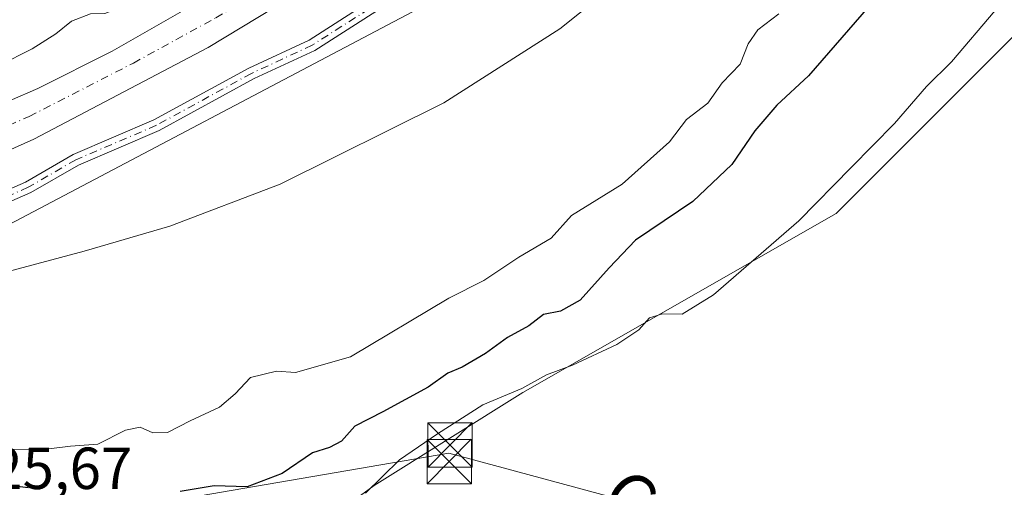
# Model space of a CAD drawing. Units: metres. Extents: x 580240 to 583695, y 4721957 to 4724310.
# Drawn here: x 580775 to 580941, y 4723910 to 4723989 of the extents above; entities that cross this region are included whole.
import ezdxf
from ezdxf.enums import TextEntityAlignment as Align

# ---------------------------------------------------------------- set-up
doc = ezdxf.new("R2010")
doc.units = ezdxf.units.M
doc.header["$MEASUREMENT"] = 0
doc.linetypes.add('DGN Style 4', pattern=[2.638475, 1.318413, -0.659207, 0.001648, -0.659207])
for name, color, linetype, lineweight in [('Camino Cxs', 7, 'Continuous', 0), ('Camino eje', 30, 'DGN Style 4', 13), ('Corriente artificial Cxs', 4, 'Continuous', 13), ('Corriente artificial eje', 142, 'DGN Style 4', 0), ('Cultivos herbáceos CxS', 92, 'Continuous', 0), ('Curva de nivel maestra', 30, 'Continuous', 30), ('Curva de nivel normal', 30, 'Continuous', 0), ('Instalación de telecomunicaciones y medición Cxs', 135, 'Continuous', 0), ('Matorral CxS', 135, 'Continuous', 0), ('Rótulo de punto de cota en terreno', 7, 'Continuous', 0), ('Suelo desnudo CxS', 253, 'Continuous', 0), ('Tendido', 6, 'Continuous', 0), ('Texto cartográfico', 7, 'Continuous', 0), ('Torre de tendido puntual', 7, 'Continuous', 0)]:
    doc.layers.add(name, color=color, linetype=linetype, lineweight=lineweight)
doc.styles.add('Style-Arial', font='txt')

# ---------------------------------------------------------------- blocks, each defined once
blk = doc.blocks.new('5TTEND')
at = {"layer": 'Instalación de telecomunicaciones y medición Cxs', "color": 7, "linetype": 'Continuous', "lineweight": 0}
for p, q in [((-0.375, 0.3754), (0.375, -0.3746)), ((0.372, 0.3784), (-0.372, -0.3776))]:
    blk.add_line(p, q, dxfattribs=at)
at = {"layer": 'Instalación de telecomunicaciones y medición Cxs', "color": 7, "linetype": 'Continuous', "lineweight": 0, "flags": 128}
blk.add_lwpolyline([(-0.375, -0.3746), (0.375, -0.3746), (0.375, 0.3754), (-0.375, 0.3754), (-0.372, -0.3776)], dxfattribs=at)

msp = doc.modelspace()

# ---------------------------------------------------------------- linework, layer by layer
at = {"layer": 'Camino Cxs', "color": 7, "linetype": 'Continuous', "lineweight": 0}
for points in [[(580753.33, 4723951.8, 415.41), (580775.58, 4723961.5, 415.18), (580783.63, 4723966.16, 415.16), (580797.3, 4723971.99, 415.32), (580813.37, 4723980.77, 415.1), (580823.6, 4723985.51, 415.71), (580833.18, 4723991.62, 415.36), (580842.05, 4723997.22, 415.01), (580850.3, 4724002.92, 415.07), (580859.08, 4724008.85, 415.09), (580866.44, 4724014, 415.5), (580872.51, 4724019.11, 415.48), (580879.76, 4724023.27, 415.15), (580885.06, 4724026.8, 415.7), (580889.88, 4724031.31, 415.19), (580894.42, 4724035.22, 414.84), (580898.33, 4724039.02, 414.54), (580902.18, 4724042.44, 414.5), (580908.8, 4724047.78, 414.61), (580917.81, 4724053.72, 414.65), (580925.14, 4724059.24, 414.81), (580934.35, 4724064.28, 414.57), (580942.75, 4724067.89, 413.71)], [(580753.33, 4723951.8, 415.41), (580775.58, 4723961.5, 415.18), (580783.63, 4723966.16, 415.16), (580797.3, 4723971.99, 415.32), (580813.37, 4723980.77, 415.1), (580823.6, 4723985.51, 415.71), (580833.18, 4723991.62, 415.36), (580842.05, 4723997.22, 415.01), (580850.3, 4724002.92, 415.07), (580859.08, 4724008.85, 415.09), (580866.44, 4724014, 415.5), (580872.51, 4724019.11, 415.48), (580879.76, 4724023.27, 415.15), (580885.06, 4724026.8, 415.7), (580889.88, 4724031.31, 415.19), (580894.42, 4724035.22, 414.84), (580898.33, 4724039.02, 414.54), (580902.18, 4724042.44, 414.5), (580908.8, 4724047.78, 414.61), (580917.81, 4724053.72, 414.65), (580925.14, 4724059.24, 414.81), (580934.35, 4724064.28, 414.57), (580942.75, 4724067.89, 413.71)], [(580943.55, 4724066.06, 414.26), (580935.22, 4724062.48, 414.85), (580926.23, 4724057.56, 415.17), (580918.96, 4724052.08, 414.8), (580909.98, 4724046.16, 414.87), (580903.47, 4724040.92, 414.96), (580899.7, 4724037.56, 414.92), (580895.77, 4724033.74, 415.15), (580891.22, 4724029.82, 415.68), (580886.3, 4724025.23, 416.32), (580880.81, 4724021.57, 415.5), (580873.66, 4724017.47, 415.36), (580867.66, 4724012.42, 415.97), (580860.21, 4724007.2, 415.3), (580851.42, 4724001.27, 415.47), (580843.16, 4723995.55, 415.58), (580834.25, 4723989.93, 415.98), (580824.57, 4723983.76, 416.42), (580814.27, 4723978.98, 415.45), (580798.17, 4723970.19, 415.9), (580784.53, 4723964.37, 415.58), (580776.49, 4723959.72, 415.77), (580754.08, 4723949.95, 416.35)], [(580943.55, 4724066.06, 414.26), (580935.22, 4724062.48, 414.85), (580926.23, 4724057.56, 415.17), (580918.96, 4724052.08, 414.8), (580909.98, 4724046.16, 414.87), (580903.47, 4724040.92, 414.96), (580899.7, 4724037.56, 414.92), (580895.77, 4724033.74, 415.15), (580891.22, 4724029.82, 415.68), (580886.3, 4724025.23, 416.32), (580880.81, 4724021.57, 415.5), (580873.66, 4724017.47, 415.36), (580867.66, 4724012.42, 415.97), (580860.21, 4724007.2, 415.3), (580851.42, 4724001.27, 415.47), (580843.16, 4723995.55, 415.58), (580834.25, 4723989.93, 415.98), (580824.57, 4723983.76, 416.42), (580814.27, 4723978.98, 415.45), (580798.17, 4723970.19, 415.9), (580784.53, 4723964.37, 415.58), (580776.49, 4723959.72, 415.77), (580754.08, 4723949.95, 416.35)]]:
    msp.add_polyline3d(points, dxfattribs=at)
at = {"layer": 'Camino eje', "color": 30, "linetype": 'DGN Style 4', "lineweight": 13}
msp.add_polyline3d([(580943.15, 4724066.97, 413.95), (580934.79, 4724063.38, 414.69), (580925.68, 4724058.4, 414.97), (580918.38, 4724052.9, 414.65), (580909.39, 4724046.97, 414.71), (580902.82, 4724041.68, 414.72), (580899.01, 4724038.29, 414.73), (580895.1, 4724034.48, 414.99), (580890.55, 4724030.57, 415.43), (580885.68, 4724026.02, 416.01), (580880.28, 4724022.42, 415.34), (580873.09, 4724018.29, 415.39), (580867.05, 4724013.21, 415.72), (580859.64, 4724008.02, 415.17), (580850.86, 4724002.1, 415.23), (580842.61, 4723996.38, 415.25), (580833.72, 4723990.77, 415.67), (580824.08, 4723984.63, 416.04), (580813.82, 4723979.87, 415.28), (580797.73, 4723971.09, 415.6), (580784.08, 4723965.27, 415.36), (580776.04, 4723960.61, 415.47), (580753.71, 4723950.87, 415.85)], dxfattribs=at)
at = {"layer": 'Corriente artificial Cxs', "color": 4, "linetype": 'Continuous', "lineweight": 13}
for points in [[(580768.24, 4723973.28, 413.71), (580777.68, 4723977.31, 413.62), (580790.25, 4723983.65, 414.35), (580802.51, 4723990.62, 414.15), (580812.59, 4723996.2, 413.85), (580822.61, 4724001.89, 414.04), (580831.89, 4724007.55, 413.75), (580840.98, 4724013.53, 413.65), (580849.4, 4724019.39, 413.47), (580857.68, 4724025.44, 413.69), (580865.71, 4724031.75, 413.68), (580873.75, 4724038.05, 413.52), (580882.03, 4724043.61, 413.28), (580890.26, 4724049.25, 413.48), (580898.77, 4724055.74, 413.32), (580907.28, 4724062.24, 413.08), (580915.34, 4724068.38, 413.2), (580923.41, 4724074.52, 413.08), (580929.32, 4724078.03, 412.87), (580935.63, 4724080.86, 412.63), (580942.55, 4724083.95, 412.64), (580949.65, 4724086.49, 412.69), (580952.79, 4724087.36, 412.64), (580955.84, 4724088.2, 412.62)], [(580768.24, 4723973.28, 413.71), (580777.68, 4723977.31, 413.62), (580790.25, 4723983.65, 414.35), (580802.51, 4723990.62, 414.15), (580812.59, 4723996.2, 413.85), (580822.61, 4724001.89, 414.04), (580831.89, 4724007.55, 413.75), (580840.98, 4724013.53, 413.65), (580849.4, 4724019.39, 413.47), (580857.68, 4724025.44, 413.69), (580865.71, 4724031.75, 413.68), (580873.75, 4724038.05, 413.52), (580882.03, 4724043.61, 413.28), (580890.26, 4724049.25, 413.48), (580898.77, 4724055.74, 413.32), (580907.28, 4724062.24, 413.08), (580915.34, 4724068.38, 413.2), (580923.41, 4724074.52, 413.08), (580929.32, 4724078.03, 412.87), (580935.63, 4724080.86, 412.63), (580942.55, 4724083.95, 412.64)], [(580956.37, 4724080.23, 412.36), (580950.64, 4724078.2, 412.16), (580945.11, 4724076.25, 411.94), (580937.97, 4724073.01, 411.78), (580931.09, 4724069.15, 412.14), (580924.71, 4724065.58, 412.28), (580918.67, 4724061.53, 412.33), (580913.62, 4724057.5, 412.9), (580908.56, 4724053.33, 412.52), (580897.81, 4724045.4, 412.33), (580863.76, 4724020.89, 413.2), (580837.39, 4724002.97, 412.52), (580806.48, 4723984.22, 412.89), (580776.98, 4723968.73, 413.41), (580747.35, 4723955.49, 412.7), (580717.07, 4723942.82, 412.18), (580679.05, 4723928.49, 413.79)], [(580945.11, 4724076.25, 411.94), (580937.97, 4724073.01, 411.78), (580931.09, 4724069.15, 412.14), (580924.71, 4724065.58, 412.28), (580918.67, 4724061.53, 412.33), (580913.62, 4724057.5, 412.9), (580908.56, 4724053.33, 412.52), (580897.81, 4724045.4, 412.33), (580863.76, 4724020.89, 413.2), (580837.39, 4724002.97, 412.52), (580806.48, 4723984.22, 412.89), (580776.98, 4723968.73, 413.41), (580747.35, 4723955.49, 412.7)]]:
    msp.add_polyline3d(points, dxfattribs=at)
at = {"layer": 'Corriente artificial eje', "color": 142, "linetype": 'DGN Style 4', "lineweight": 0}
msp.add_polyline3d([(580677.73, 4723932.35, 413.95), (580680.88, 4723933.29, 413.24), (580698, 4723939.66, 412.47), (580711.96, 4723945.17, 412.84), (580742.65, 4723957.9, 412.53), (580776.18, 4723972.58, 412.88), (580793.84, 4723981.62, 413.66), (580807.77, 4723989.25, 412.52), (580821.07, 4723997.03, 412.68), (580833.96, 4724004.88, 412.7), (580840.02, 4724008.83, 412.86), (580858.31, 4724021.53, 412.84), (580876.66, 4724035.14, 412.16), (580892, 4724045.88, 412.44), (580904.7, 4724055.34, 412.33), (580916.76, 4724064.7, 412.13), (580924.52, 4724070.2, 412.1), (580931.98, 4724074.56, 411.83), (580940.12, 4724078.42, 411.88), (580946.63, 4724081.09, 411.87), (580956.1, 4724084.22, 412.11)], dxfattribs=at)
at = {"layer": 'Cultivos herbáceos CxS', "color": 92, "linetype": 'Continuous', "lineweight": 0}
for points in [[(580808.7, 4723891.26, 433.45), (580834.56, 4723910.2, 429.08), (580859.76, 4723925.91, 429.18), (580912.77, 4723956.17, 430.44), (580951.17, 4723994.59, 430.78), (580952.98, 4724013.29, 428.59), (580976.79, 4724032.76, 430.01), (581034.2, 4724044.43, 430.48), (581052.88, 4724051.7, 430.18), (581070.52, 4724046.51, 430.7), (581087.95, 4724032.84, 430.92), (581111.61, 4723984.37, 430.72), (581126.82, 4723947.81, 430.31), (581123.45, 4723914.64, 429.91), (581108.92, 4723896.99, 430.06)], [(581052.88, 4724051.7, 430.18), (581034.2, 4724044.43, 430.48), (580976.79, 4724032.76, 430.01), (580952.98, 4724013.29, 428.59), (580951.17, 4723994.59, 430.78), (580912.77, 4723956.17, 430.44), (580859.76, 4723925.91, 429.18), (580834.56, 4723910.2, 429.08), (580808.7, 4723891.26, 433.45)]]:
    msp.add_polyline3d(points, dxfattribs=at)
at = {"layer": 'Curva de nivel maestra', "color": 30, "linetype": 'Continuous', "lineweight": 30, "elevation": 425, "flags": 128}
for points in [[(580929.56, 4724004.15), (580908.08, 4723979.48), (580902.71, 4723974.48), (580899, 4723970.15), (580895.11, 4723964.48), (580888.52, 4723958.23), (580878.83, 4723951.68), (580874.38, 4723946.99), (580869.47, 4723941.52), (580866.1, 4723939.7), (580863.25, 4723939.09), (580860.74, 4723937.22), (580857.16, 4723935.21), (580853.45, 4723932.52), (580849.5, 4723930.2), (580847.07, 4723929.18), (580843.74, 4723926.85), (580836.04, 4723922.68), (580831.3, 4723920.22), (580829.04, 4723917.71), (580827.01, 4723916.62), (580824.17, 4723915.72), (580819.01, 4723912.24), (580813.09, 4723909.96), (580807.48, 4723910.12), (580801.75, 4723909.2)], [(580776.04, 4723909.83), (580772.92, 4723910.22)]]:
    msp.add_lwpolyline(points, dxfattribs=at)
at = {"layer": 'Curva de nivel normal', "color": 30, "linetype": 'Continuous', "lineweight": 0, "flags": 128}
for points, elevation in [([(580771.06, 4723981.18), (580776.73, 4723984.04), (580780.73, 4723986.58), (580783.35, 4723988.67), (580786.57, 4723989.92), (580789.02, 4723989.98), (580792.4, 4723991.31), (580800.07, 4723995.81), (580806.69, 4724000.26), (580821.21, 4724008.42), (580845.02, 4724024.69), (580861.67, 4724037.09), (580872.36, 4724045.41), (580887.56, 4724056.1), (580899.84, 4724065.47), (580905.93, 4724071.91), (580909.41, 4724077.88), (580913.07, 4724082.02), (580913.72, 4724083.63), (580913.22, 4724084.63)], 415), ([(580727.08, 4723934.21), (580785.51, 4723949.81), (580800, 4723954.05), (580818.67, 4723961.16), (580846.37, 4723974.89), (580866.01, 4723987.43), (580885.68, 4724003.15), (580901.4, 4724018.32), (580906.08, 4724023.9), (580907.54, 4724028.44), (580909.88, 4724032.16), (580912.66, 4724034.28), (580915.21, 4724035.64), (580917.94, 4724038.94), (580920.08, 4724044.49), (580922.44, 4724049.82), (580924.35, 4724052.49), (580927.11, 4724054.49), (580931.94, 4724056.82), (580938.45, 4724060.2), (580946.47, 4724062.26)], 415), ([(580945.93, 4723999.19), (580939.7, 4723990.48), (580932.32, 4723981.81), (580928.09, 4723977.64), (580922.66, 4723971.37), (580915.34, 4723963.98), (580906.44, 4723954.95), (580892, 4723942.41), (580886.74, 4723939.14), (580883.4, 4723939.2), (580881.16, 4723938.53), (580879.36, 4723936.54), (580875.64, 4723934.06), (580868.15, 4723930.57), (580863.74, 4723928.9), (580859.55, 4723926.61), (580852.99, 4723923.81), (580845.33, 4723918.92), (580838.88, 4723914.56), (580833.09, 4723908.92)], 430), ([(580903.08, 4723989.94), (580899.52, 4723987.26), (580897.88, 4723984.87), (580896.52, 4723981.42), (580893.46, 4723978.27), (580891.03, 4723974.81), (580887.44, 4723972.1), (580884.57, 4723968.29), (580876.58, 4723961.14), (580867.98, 4723955.85), (580864.55, 4723952.01), (580859.07, 4723948.8), (580853.16, 4723944.84), (580847.2, 4723941.89), (580830.57, 4723931.98), (580821.28, 4723929.29), (580818.06, 4723929.51), (580813.65, 4723928.46), (580811.07, 4723925.68), (580808.4, 4723923.47), (580803.45, 4723921.12), (580799.6, 4723919.18), (580797.1, 4723919.11), (580794.98, 4723920.06), (580792.49, 4723919.54), (580787.84, 4723917.2), (580783.17, 4723916.87), (580779.06, 4723916.32), (580770.53, 4723916.3)], 420)]:
    msp.add_lwpolyline(points, dxfattribs=dict(at, elevation=elevation))
at = {"layer": 'Matorral CxS', "color": 135, "linetype": 'Continuous', "lineweight": 0}
for points in [[(581135.58, 4724082.05, 414.81), (581135.6, 4724082.08, 414.82), (581133.89, 4724094.06, 414.38), (581127.9, 4724094.06, 414.38), (581095.36, 4724094.92, 413.47), (581012.31, 4724079.51, 413.32), (580964.36, 4724075.23, 413.18), (580906.99, 4724041.84, 414.48), (580846.2, 4723993.03, 414.74), (580766.57, 4723951.08, 414.89), (580661.26, 4723913.41, 414.79), (580574.78, 4723880.87, 414.3), (580544.1, 4723876.15, 411.63)], [(580766.57, 4723951.08, 414.89), (580846.2, 4723993.03, 414.74), (580906.99, 4724041.84, 414.48), (580964.36, 4724075.23, 413.18), (581012.31, 4724079.51, 413.32), (581095.36, 4724094.92, 413.47), (581127.9, 4724094.06, 414.38), (581133.89, 4724094.06, 414.38), (581135.6, 4724082.08, 414.82), (581135.58, 4724082.05, 414.81), (581130.19, 4724075.71, 414.89), (581134.86, 4724075.58, 414.55), (581132.79, 4724065.19, 414.86), (581057.03, 4724058.97, 428.39), (581052.88, 4724051.7, 430.18), (581034.2, 4724044.43, 430.48), (580976.79, 4724032.76, 430.01), (580952.98, 4724013.29, 428.59), (580951.17, 4723994.59, 430.78), (580912.77, 4723956.17, 430.44), (580859.76, 4723925.91, 429.18), (580834.56, 4723910.2, 429.08), (580808.7, 4723891.26, 433.45)], [(581052.88, 4724051.7, 430.18), (581034.2, 4724044.43, 430.48), (580976.79, 4724032.76, 430.01), (580952.98, 4724013.29, 428.59), (580951.17, 4723994.59, 430.78), (580912.77, 4723956.17, 430.44), (580859.76, 4723925.91, 429.18), (580834.56, 4723910.2, 429.08), (580808.7, 4723891.26, 433.45)]]:
    msp.add_polyline3d(points, dxfattribs=at)
at = {"layer": 'Suelo desnudo CxS', "color": 253, "linetype": 'Continuous', "lineweight": 0}
for points in [[(581135.58, 4724082.05, 414.81), (581135.6, 4724082.08, 414.82), (581133.89, 4724094.06, 414.38), (581127.9, 4724094.06, 414.38), (581095.36, 4724094.92, 413.47), (581012.31, 4724079.51, 413.32), (580964.36, 4724075.23, 413.18), (580906.99, 4724041.84, 414.48), (580846.2, 4723993.03, 414.74), (580766.57, 4723951.08, 414.89), (580661.26, 4723913.41, 414.79), (580574.78, 4723880.87, 414.3), (580544.1, 4723876.15, 411.63)], [(581259.84, 4723857.76, 413.78), (581248, 4723926.63, 413.98), (581206.04, 4724007.34, 414.2), (581172.68, 4724046.08, 414.91), (581146.85, 4724080.51, 414.92), (581135.58, 4724082.05, 414.81), (581135.6, 4724082.08, 414.82), (581133.89, 4724094.06, 414.38), (581127.9, 4724094.06, 414.38), (581095.36, 4724094.92, 413.47), (581012.31, 4724079.51, 413.32), (580964.36, 4724075.23, 413.18), (580906.99, 4724041.84, 414.48), (580846.2, 4723993.03, 414.74), (580766.57, 4723951.08, 414.89)]]:
    msp.add_polyline3d(points, dxfattribs=at)
at = {"layer": 'Tendido', "color": 6, "linetype": 'Continuous', "lineweight": 0}
msp.add_polyline3d([(581815.75, 4723797.74, 459.11), (581610.84, 4723787.38, 455.96), (581504.07, 4723782.4, 455.09), (581370.17, 4723776.3, 432.5), (581119.02, 4723843.65, 430.49), (581000.98, 4723874.2, 430.44), (580847.24, 4723915.67, 431.57), (580718.27, 4723893.6, 430.79), (580549.83, 4723837.26, 435.2), (580347.16, 4723851.68, 430.02), (580266.9, 4723899.88, 431.6), (580244.05, 4723913.15, 430.63)], dxfattribs=at)

# ---------------------------------------------------------------- block references
at = {"layer": 'Torre de tendido puntual', "color": 7, "linetype": 'Continuous', "lineweight": 0, "xscale": 10, "yscale": 10, "zscale": 10}
for p in [(580847.44, 4723917.05, 431.54), (580847.28, 4723914.24, 431.62)]:
    msp.add_blockref('5TTEND', p, dxfattribs=at)

# ---------------------------------------------------------------- texts
at = {"layer": 'Rótulo de punto de cota en terreno', "color": 7, "linetype": 'Continuous', "lineweight": 0, "style": 'Style-Arial'}
msp.add_text('425,67', height=7, dxfattribs=at).set_placement((580764.49, 4723909.61))
at = {"layer": 'Texto cartográfico', "color": 7, "linetype": 'Continuous', "lineweight": 0, "style": 'Style-Arial'}
msp.add_text('Camino de Candelitera', height=8, rotation=315.9481, dxfattribs=at).set_placement((580917.29, 4723870.43), align=Align.MIDDLE_CENTER)

doc.saveas('drawing.dxf')
